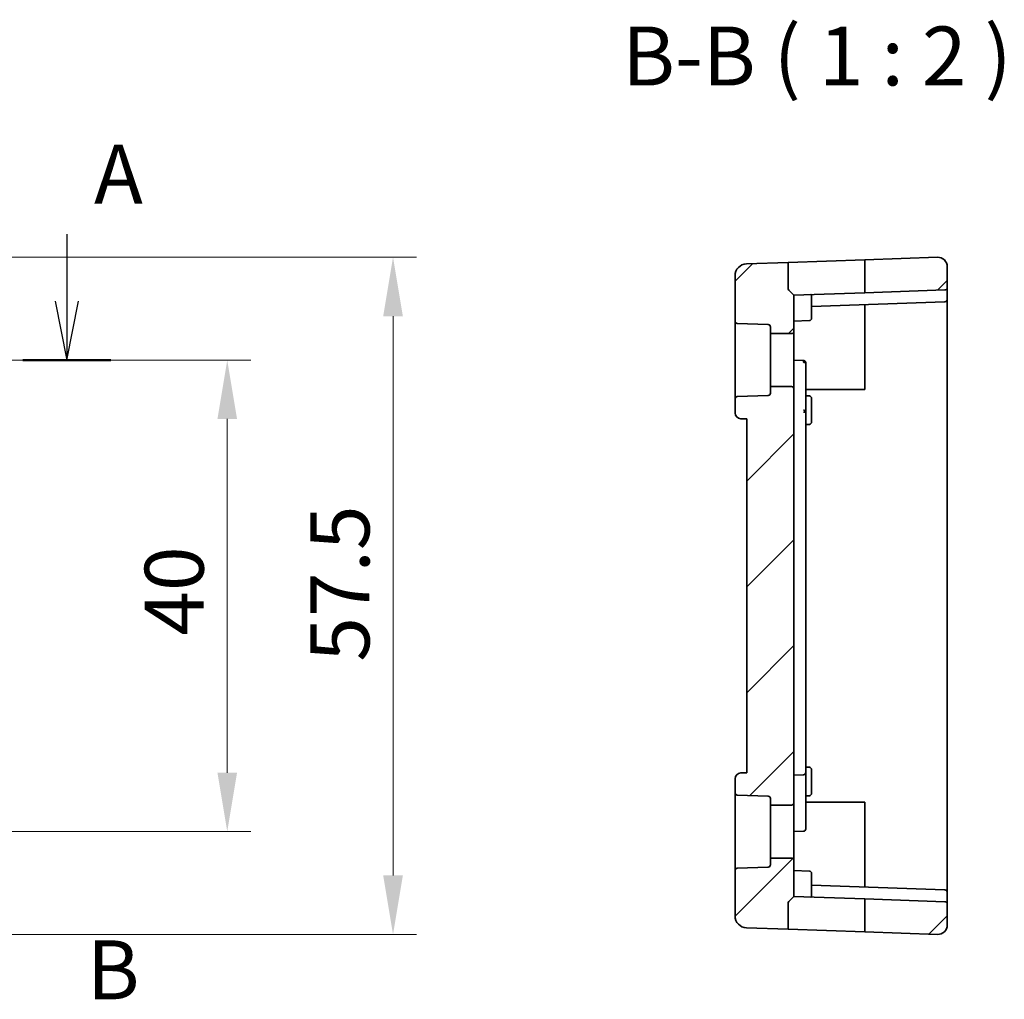
# Model space of a CAD drawing. Units: millimetres. Extents: x 29 to 4174, y 16 to 718.
# Drawn here: x 3679 to 3763, y 343 to 426 of the extents above; entities that cross this region are included whole.
import ezdxf

# ---------------------------------------------------------------- set-up
doc = ezdxf.new("R2010")
doc.units = ezdxf.units.MM
doc.header["$LTSCALE"] = 2
doc.linetypes.add('CHAIN', pattern=[0.3543, 0.2362, -0.0295, 0.0591, -0.0295])
doc.layers.get('Defpoints').update_dxf_attribs({"lineweight": 25})
for name, color, linetype, lineweight in [('Dimension (ISO)', 7, 'Continuous', 18), ('Hatch (ISO)', 1, 'Continuous', 18), ('Section Line (ISO)', 7, 'CHAIN', 25), ('Symbol (ISO)', 7, 'Continuous', 18), ('Visible (ISO)', 7, 'Continuous', 35)]:
    doc.layers.add(name, color=color, linetype=linetype, lineweight=lineweight)
doc.styles.add('Note Text (TK)', font='txt')
doc.dimstyles.new('Default - Method 1b (TK)', dxfattribs={"dimscale": 2, "dimtxt": 2.5, "dimasz": 2.5, "dimexe": 1, "dimexo": 1.5, "dimgap": 1, "dimtad": 1, "dimtoh": 1, "dimrnd": 1e-08, "dimdsep": 46, "dimtxsty": 'Note Text (TK)', "dimcen": 0.09, "dimdle": 5, "dimclrd": 100, "dimclre": 100, "dimclrt": 7, "dimadec": 1, "dimazin": 1, "dimtfac": 1, "dimtmove": 0, "dimatfit": 3, "dimfxl": 1, "dimtolj": 1, "dimlwd": -1, "dimlwe": -1, "dimarcsym": 0})

# ---------------------------------------------------------------- blocks, each defined once
blk = doc.blocks.new('*D84')
at = {"layer": 'Defpoints', "color": 0}
for p in [(3667.533, 396.815), (3667.533, 356.815), (3696.996, 356.815)]:
    blk.add_point(p, dxfattribs=at)
at = {"layer": 'Dimension (ISO)', "color": 100}
for p, q in [((3670.533, 396.815), (3698.996, 396.815)), ((3696.996, 391.815), (3696.996, 361.815)), ((3670.533, 356.815), (3698.996, 356.815))]:
    blk.add_line(p, q, dxfattribs=at)
for points in [[(3696.162, 391.815), (3697.829, 391.815), (3696.996, 396.815)], [(3696.162, 361.815), (3697.829, 361.815), (3696.996, 356.815)]]:
    blk.add_solid(points, dxfattribs=at)
at = {"layer": 'Dimension (ISO)', "color": 7, "insert": (3692.496, 373.434), "char_height": 5, "attachment_point": 4, "rotation": 90, "style": 'Note Text (TK)'}
blk.add_mtext('\\A1;40', dxfattribs=at)
blk = doc.blocks.new('*D85')
at = {"layer": 'Defpoints', "color": 0}
for p in [(3667.533, 405.536), (3711.058, 405.536), (3667.533, 348.094)]:
    blk.add_point(p, dxfattribs=at)
at = {"layer": 'Dimension (ISO)', "color": 100}
for p, q in [((3670.533, 405.536), (3713.058, 405.536)), ((3711.058, 353.094), (3711.058, 400.536)), ((3670.533, 348.094), (3713.058, 348.094))]:
    blk.add_line(p, q, dxfattribs=at)
for points in [[(3710.225, 400.536), (3711.892, 400.536), (3711.058, 405.536)], [(3710.225, 353.094), (3711.892, 353.094), (3711.058, 348.094)]]:
    blk.add_solid(points, dxfattribs=at)
at = {"layer": 'Dimension (ISO)', "color": 7, "insert": (3706.558, 369.699), "char_height": 5, "attachment_point": 4, "rotation": 90, "style": 'Note Text (TK)'}
blk.add_mtext('\\A1; 57.5', dxfattribs=at)

msp = doc.modelspace()

# ---------------------------------------------------------------- hatches: boundary and pattern name
at = {"layer": 'Hatch (ISO)'}
h = msp.add_hatch(dxfattribs=at)
h.set_pattern_fill('ANSI31', color=256, scale=50.8, style=0)
h.set_pattern_definition([(45, (3363.5, -1e-14), (-4.49013, 4.49013), [])])
edge = h.paths.add_edge_path()
edge.add_ellipse((3744.8717, 394.365), major_axis=(0.2, 0), ratio=1, start_angle=0, end_angle=90)
edge.add_line((3744.8717, 394.565), (3743.0717, 394.565))
edge.add_line((3743.0717, 394.565), (3743.0717, 394.0081))
edge.add_ellipse((3742.8717, 394.0081), major_axis=(0.2, 0), ratio=1, start_angle=272, end_angle=360, ccw=False)
edge.add_line((3742.8787, 393.8082), (3740.2647, 393.717))
edge.add_ellipse((3740.2717, 393.5171), major_axis=(-0.007, 0.1999), ratio=1, start_angle=0, end_angle=88)
edge.add_line((3740.0717, 393.5171), (3740.0717, 392.3328))
edge.add_ellipse((3740.5717, 392.3328), major_axis=(-0.5, 0), ratio=1, start_angle=0, end_angle=88)
edge.add_line((3740.5542, 391.8331), (3741.0717, 391.815))
edge.add_line((3741.0717, 391.815), (3741.0717, 361.815))
edge.add_line((3741.0717, 361.815), (3740.5542, 361.7969))
edge.add_ellipse((3740.5717, 361.2972), major_axis=(-0.0174, 0.4997), ratio=1, start_angle=0, end_angle=88)
edge.add_line((3740.0717, 361.2972), (3740.0717, 360.1129))
edge.add_ellipse((3740.2717, 360.1129), major_axis=(-0.2, 0), ratio=1, start_angle=0, end_angle=88)
edge.add_line((3740.2647, 359.913), (3742.8787, 359.8217))
edge.add_ellipse((3742.8717, 359.6218), major_axis=(0.007, 0.1999), ratio=1, start_angle=272, end_angle=360, ccw=False)
edge.add_line((3743.0717, 359.6218), (3743.0717, 359.065))
edge.add_line((3743.0717, 359.065), (3744.8717, 359.065))
edge.add_ellipse((3744.8717, 359.265), major_axis=(0, -0.2), ratio=1, start_angle=0, end_angle=90)
edge.add_line((3745.0717, 359.265), (3745.0717, 394.365))
edge = h.paths.add_edge_path()
edge.add_ellipse((3757.8717, 350.6679), major_axis=(0.007, 0.1999), ratio=1, start_angle=272, end_angle=360)
edge.add_line((3757.8787, 350.8678), (3751.0717, 351.1055))
edge.add_line((3751.0717, 351.1055), (3751.0717, 348.3094))
edge.add_line((3751.0717, 348.3094), (3757.2438, 348.0939))
edge.add_ellipse((3757.2717, 348.8934), major_axis=(-0.0279, -0.7995), ratio=1, start_angle=0, end_angle=92)
edge.add_line((3758.0717, 348.8934), (3758.0717, 350.6679))
edge = h.paths.add_edge_path()
edge.add_ellipse((3757.8717, 402.9621), major_axis=(0.007, -0.1999), ratio=1, start_angle=0, end_angle=88)
edge.add_line((3758.0717, 402.9621), (3758.0717, 404.7366))
edge.add_ellipse((3757.2717, 404.7366), major_axis=(-0.0279, 0.7995), ratio=1, start_angle=268, end_angle=360)
edge.add_line((3757.2438, 405.5361), (3751.0717, 405.3205))
edge.add_line((3751.0717, 405.3205), (3751.0717, 402.5245))
edge.add_line((3751.0717, 402.5245), (3757.8787, 402.7622))
edge = h.paths.add_edge_path()
edge.add_ellipse((3744.7717, 402.8978), major_axis=(-0.1414, -0.1414), ratio=1, start_angle=315, end_angle=360)
edge.add_line((3744.6303, 402.7564), (3745.0717, 402.315))
edge.add_line((3745.0717, 402.315), (3745.0717, 399.265))
edge.add_ellipse((3744.8717, 399.265), major_axis=(0, -0.2), ratio=1, start_angle=0, end_angle=90, ccw=False)
edge.add_line((3744.8717, 399.065), (3743.0717, 399.065))
edge.add_line((3743.0717, 399.065), (3743.0717, 399.6218))
edge.add_ellipse((3742.8717, 399.6218), major_axis=(0.007, 0.1999), ratio=1, start_angle=272, end_angle=360)
edge.add_line((3742.8787, 399.8217), (3740.2647, 399.913))
edge.add_ellipse((3740.2717, 400.1129), major_axis=(-0.2, 0), ratio=1, start_angle=0, end_angle=88, ccw=False)
edge.add_line((3740.0717, 400.1129), (3740.0717, 403.9707))
edge.add_ellipse((3741.0717, 403.9707), major_axis=(-0.0349, 0.9994), ratio=1, start_angle=0, end_angle=88, ccw=False)
edge.add_line((3741.0368, 404.9701), (3744.5717, 405.0936))
edge.add_line((3744.5717, 405.0936), (3744.5717, 402.8978))
edge = h.paths.add_edge_path()
edge.add_ellipse((3744.7717, 350.7321), major_axis=(-0.1414, 0.1414), ratio=1, start_angle=0, end_angle=45)
edge.add_line((3744.5717, 350.7321), (3744.5717, 348.5364))
edge.add_line((3744.5717, 348.5364), (3741.0368, 348.6599))
edge.add_ellipse((3741.0717, 349.6592), major_axis=(-0.0349, -0.9994), ratio=1, start_angle=272, end_angle=360, ccw=False)
edge.add_line((3740.0717, 349.6592), (3740.0717, 353.5171))
edge.add_ellipse((3740.2717, 353.5171), major_axis=(-0.007, 0.1999), ratio=1, start_angle=0, end_angle=88, ccw=False)
edge.add_line((3740.2647, 353.717), (3742.8787, 353.8082))
edge.add_ellipse((3742.8717, 354.0081), major_axis=(0.2, 0), ratio=1, start_angle=272, end_angle=360)
edge.add_line((3743.0717, 354.0081), (3743.0717, 354.565))
edge.add_line((3743.0717, 354.565), (3744.8717, 354.565))
edge.add_ellipse((3744.8717, 354.365), major_axis=(0.2, 0), ratio=1, start_angle=0, end_angle=90, ccw=False)
edge.add_line((3745.0717, 354.365), (3745.0717, 351.315))
edge.add_line((3745.0717, 351.315), (3744.6303, 350.8736))

# ---------------------------------------------------------------- linework, layer by layer
at = {"layer": 'Section Line (ISO)', "linetype": 'Continuous'}
for p, q in [((3683.3861, 407.4924), (3683.3861, 401.815)), ((3682.3861, 401.815), (3683.3861, 396.815)), ((3683.3861, 401.815), (3683.3861, 396.815)), ((3683.3861, 396.815), (3684.3861, 401.815))]:
    msp.add_line(p, q, dxfattribs=at)
at = {"layer": 'Section Line (ISO)', "linetype": 'CHAIN', "ltscale": 16.208441}
msp.add_line((3518.8492, 396.815), (3687.1287, 396.815), dxfattribs=at)
at = {"layer": 'Section Line (ISO)', "linetype": 'Continuous', "lineweight": 50}
msp.add_line((3679.6434, 396.815), (3687.1287, 396.815), dxfattribs=at)
at = {"layer": 'Visible (ISO)'}
for p, q in [((3744.5717, 405.0936), (3751.0717, 405.3205)), ((3757.2438, 405.5361), (3751.0717, 405.3205)), ((3751.0717, 405.3205), (3751.0717, 402.5245)), ((3744.5717, 405.0936), (3741.0368, 404.9701)), ((3744.5717, 402.8978), (3744.5717, 405.0936)), ((3758.0717, 402.9621), (3758.0717, 404.7366)), ((3740.0717, 403.9707), (3740.0717, 400.1129)), ((3744.6303, 402.7564), (3745.0717, 402.315)), ((3757.8787, 402.7622), (3751.0717, 402.5245)), ((3758.0717, 402.5623), (3758.0717, 402.9621)), ((3751.0717, 402.5245), (3745.0717, 402.315)), ((3745.0717, 399.265), (3745.0717, 402.315)), ((3746.5717, 401.115), (3746.5717, 402.3047)), ((3758.0717, 401.9621), (3758.0717, 402.5623)), ((3758.0717, 396.815), (3758.0717, 401.9621)), ((3746.5717, 401.3674), (3757.8787, 401.7622)), ((3746.5717, 401.115), (3746.5717, 400.3605)), ((3751.0717, 401.5245), (3751.0717, 396.815)), ((3740.0717, 400.1129), (3740.0717, 393.5171)), ((3745.0717, 400.115), (3746.3787, 400.1606)), ((3740.2647, 399.913), (3742.8787, 399.8217)), ((3743.0717, 399.6218), (3743.0717, 399.065)), ((3745.0717, 394.365), (3745.0717, 399.265)), ((3743.0717, 399.065), (3744.8717, 399.065)), ((3743.0717, 394.565), (3743.0717, 399.065)), ((3745.0717, 396.815), (3745.8787, 396.7868)), ((3751.0717, 396.815), (3751.0717, 394.315)), ((3758.0717, 356.815), (3758.0717, 396.815)), ((3746.0717, 392.3886), (3746.0717, 396.5869)), ((3744.8717, 394.565), (3743.0717, 394.565)), ((3743.0717, 394.565), (3743.0717, 394.0081)), ((3745.0717, 359.265), (3745.0717, 394.365)), ((3751.0717, 394.315), (3746.0717, 394.315)), ((3740.0717, 393.5171), (3740.0717, 392.3328)), ((3742.8787, 393.8082), (3740.2647, 393.717)), ((3746.0717, 393.7801), (3746.3787, 393.7693)), ((3746.5717, 393.5695), (3746.5717, 392.815)), ((3746.5717, 392.315), (3746.5717, 392.815)), ((3740.5542, 391.8331), (3741.0717, 391.815)), ((3741.0717, 391.815), (3741.0717, 361.815)), ((3746.0717, 362.615), (3746.0717, 392.3886)), ((3746.5717, 392.315), (3746.5717, 391.5605)), ((3746.0717, 391.3499), (3746.3787, 391.3606)), ((3746.0717, 362.615), (3746.0717, 361.843)), ((3741.0717, 361.815), (3740.5542, 361.7969)), ((3746.0717, 362.2801), (3746.3787, 362.2693)), ((3746.0717, 361.415), (3746.0717, 361.843)), ((3746.5717, 362.0695), (3746.5717, 361.315)), ((3740.0717, 361.2972), (3740.0717, 360.1129)), ((3745.0717, 361.615), (3745.8787, 361.6432)), ((3746.0717, 357.815), (3746.0717, 361.415)), ((3746.5717, 360.815), (3746.5717, 361.315)), ((3740.0717, 360.1129), (3740.0717, 353.5171)), ((3746.5717, 360.815), (3746.5717, 360.0605)), ((3740.2647, 359.913), (3742.8787, 359.8217)), ((3743.0717, 359.6218), (3743.0717, 359.065)), ((3745.0717, 354.365), (3745.0717, 359.265)), ((3746.0717, 359.8499), (3746.3787, 359.8606)), ((3746.0717, 359.315), (3751.0717, 359.315)), ((3751.0717, 359.315), (3751.0717, 356.815)), ((3743.0717, 359.065), (3744.8717, 359.065)), ((3743.0717, 354.565), (3743.0717, 359.065)), ((3746.0717, 357.815), (3746.0717, 357.043)), ((3745.0717, 356.815), (3745.8787, 356.8432)), ((3751.0717, 356.815), (3751.0717, 352.1055)), ((3758.0717, 351.6679), (3758.0717, 356.815)), ((3744.8717, 354.565), (3743.0717, 354.565)), ((3743.0717, 354.565), (3743.0717, 354.0081)), ((3745.0717, 351.315), (3745.0717, 354.365)), ((3740.0717, 353.5171), (3740.0717, 349.6592)), ((3742.8787, 353.8082), (3740.2647, 353.717)), ((3745.0717, 353.515), (3746.3787, 353.4693)), ((3746.5717, 353.2695), (3746.5717, 352.515)), ((3746.5717, 351.3253), (3746.5717, 352.515)), ((3757.8787, 351.8678), (3746.5717, 352.2626)), ((3758.0717, 351.0676), (3758.0717, 351.6679)), ((3744.6303, 350.8736), (3745.0717, 351.315)), ((3745.0717, 351.315), (3751.0717, 351.1055)), ((3757.8787, 350.8678), (3751.0717, 351.1055)), ((3751.0717, 351.1055), (3751.0717, 348.3094)), ((3758.0717, 350.6679), (3758.0717, 351.0676)), ((3744.5717, 348.5364), (3744.5717, 350.7321)), ((3758.0717, 348.8934), (3758.0717, 350.6679)), ((3744.5717, 348.5364), (3741.0368, 348.6599)), ((3751.0717, 348.3094), (3744.5717, 348.5364)), ((3757.2438, 348.0939), (3751.0717, 348.3094))]:
    msp.add_line(p, q, dxfattribs=at)
for centre, radius, start, end in [((3757.2717, 404.7366), 0.8, 0, 92), ((3741.0717, 403.9707), 1, 92, 180), ((3744.7717, 402.8978), 0.2, 180, 225), ((3757.8717, 402.9621), 0.2, 272, 0), ((3757.8717, 401.9621), 0.2, 272, 0), ((3740.2717, 400.1129), 0.2, 180, 268), ((3746.3717, 400.3605), 0.2, 272, 0), ((3742.8717, 399.6218), 0.2, 0, 88), ((3744.8717, 399.265), 0.2, 270, 0), ((3744.8717, 394.365), 0.2, 0, 90), ((3740.2717, 393.5171), 0.2, 92, 180), ((3742.8717, 394.0081), 0.2, 272, 0), ((3746.3717, 393.5695), 0.2, 0, 88), ((3740.5717, 392.3328), 0.5, 180, 268), ((3746.3717, 391.5605), 0.2, 272, 0), ((3740.5717, 361.2972), 0.5, 92, 180), ((3745.8717, 361.843), 0.2, 272, 0), ((3746.3717, 362.0695), 0.2, 0, 88), ((3740.2717, 360.1129), 0.2, 180, 268), ((3746.3717, 360.0605), 0.2, 272, 0), ((3742.8717, 359.6218), 0.2, 0, 88), ((3744.8717, 359.265), 0.2, 270, 0), ((3745.8717, 357.043), 0.2, 272, 0), ((3744.8717, 354.365), 0.2, 0, 90), ((3740.2717, 353.5171), 0.2, 92, 180), ((3742.8717, 354.0081), 0.2, 272, 0), ((3746.3717, 353.2695), 0.2, 0, 88), ((3757.8717, 351.6679), 0.2, 0, 88), ((3744.7717, 350.7321), 0.2, 135, 180), ((3757.8717, 350.6679), 0.2, 0, 88), ((3741.0717, 349.6592), 1, 180, 268), ((3757.2717, 348.8934), 0.8, 268, 0)]:
    msp.add_arc(centre, radius, start, end, dxfattribs=at)
for points, knots in [([(3746.5717, 402.3047), (3746.5717, 402.312), (3746.5713, 402.3187), (3746.5692, 402.3337), (3746.5666, 402.3419), (3746.5577, 402.3544), (3746.5514, 402.3587), (3746.5359, 402.3642), (3746.5257, 402.3652), (3746.5116, 402.3652), (3746.5091, 402.3652), (3746.5066, 402.3651)], [-0.031582006, -0.031582006, -0.031582006, -0.031582006, -0.028620124, -0.028620124, -0.024217835, -0.024217835, -0.019815545, -0.019815545, -0.014861659, -0.014861659, -0.013850054, -0.013850054, -0.013850054, -0.013850054]), ([(3754.8862, 401.6577), (3754.8858, 401.6577), (3754.8853, 401.6577), (3754.8843, 401.6576), (3754.8838, 401.6576), (3754.8828, 401.6575), (3754.8823, 401.6575), (3754.8814, 401.6575), (3754.881, 401.6575), (3754.88, 401.6574), (3754.8793, 401.6574), (3754.8787, 401.6575)], [0.00041270048, 0.00041270048, 0.00041270048, 0.00041270048, 0.00058994124, 0.00058994124, 0.00075137761, 0.00075137761, 0.00089413186, 0.00089413186, 0.00101208181, 0.00101208181, 0.00121763401, 0.00121763401, 0.00121763401, 0.00121763401]), ([(3745.8787, 396.7868), (3745.8939, 396.7863), (3745.9092, 396.7837), (3745.9396, 396.7746), (3745.9549, 396.7678), (3745.9705, 396.7584), (3745.972, 396.7575), (3745.9735, 396.7566)], [0, 0, 0, 0, 0.004574971, 0.004574971, 0.009565148, 0.009565148, 0.010093366, 0.010093366, 0.010093366, 0.010093366]), ([(3745.9746, 396.7584), (3745.9896, 396.7494), (3746.0034, 396.7384), (3746.0311, 396.7098), (3746.0438, 396.6911), (3746.0532, 396.6708)], [0.50756776, 0.50756776, 0.50756776, 0.50756776, 0.77087026, 0.77087026, 1.10710152, 1.10710152, 1.10710152, 1.10710152]), ([(3746.0571, 396.5971), (3746.0475, 396.6004), (3746.0333, 396.6036), (3745.9978, 396.6095), (3745.9764, 396.6124), (3745.9296, 396.6176), (3745.9042, 396.62), (3745.8787, 396.6221)], [0.383975, 0.383975, 0.383975, 0.383975, 0.7679499, 0.7679499, 1.1519249, 1.1519249, 1.5358999, 1.5358999, 1.5358999, 1.5358999]), ([(3746.0516, 396.6701), (3746.0564, 396.6604), (3746.0605, 396.6503), (3746.0669, 396.6298), (3746.0694, 396.6192), (3746.0714, 396.6046), (3746.0718, 396.6005), (3746.072, 396.5952), (3746.072, 396.5938), (3746.072, 396.5915), (3746.072, 396.5905), (3746.0719, 396.5891), (3746.0719, 396.5886), (3746.0718, 396.5879), (3746.0718, 396.5877), (3746.0717, 396.5873), (3746.0717, 396.5871), (3746.0717, 396.5869)], [0, 0, 0, 0, 0.0032408009, 0.0032408009, 0.0064676966, 0.0064676966, 0.0076816799, 0.0076816799, 0.008108843, 0.008108843, 0.0084571717, 0.0084571717, 0.0086613011, 0.0086613011, 0.00878587, 0.00878587, 0.0089124015, 0.0089124015, 0.0089124015, 0.0089124015]), ([(3745.8787, 392.5648), (3745.9042, 392.5646), (3745.9295, 392.5591), (3745.9524, 392.5496), (3745.9753, 392.5401), (3745.996, 392.5267), (3746.0135, 392.5106), (3746.0311, 392.4945), (3746.0456, 392.4757), (3746.0557, 392.4549)], [0, 0, 0, 0, 0.3839736, 0.3839736, 0.3839736, 0.7679473, 0.7679473, 0.7679473, 1.1519209, 1.1519209, 1.1519209, 1.1519209]), ([(3746.0571, 392.3932), (3746.0475, 392.3948), (3746.0333, 392.3963), (3745.9978, 392.3994), (3745.9764, 392.4009), (3745.9296, 392.404), (3745.9042, 392.4055), (3745.8787, 392.407)], [0.3846623, 0.3846623, 0.3846623, 0.3846623, 0.7693245, 0.7693245, 1.1539868, 1.1539868, 1.538649, 1.538649, 1.538649, 1.538649]), ([(3754.8787, 351.9725), (3754.8795, 351.9725), (3754.8805, 351.9725), (3754.8819, 351.9725), (3754.8824, 351.9725), (3754.8834, 351.9724), (3754.8838, 351.9724), (3754.8846, 351.9723), (3754.8848, 351.9723), (3754.8855, 351.9723), (3754.8859, 351.9723), (3754.8862, 351.9723)], [0, 0, 0, 0, 0.00027692417, 0.00027692417, 0.00043397804, 0.00043397804, 0.00057086021, 0.00057086021, 0.00065942443, 0.00065942443, 0.00080541701, 0.00080541701, 0.00080541701, 0.00080541701]), ([(3746.5717, 351.3253), (3746.5717, 351.3133), (3746.5707, 351.3028), (3746.5657, 351.2864), (3746.5617, 351.2797), (3746.5498, 351.2702), (3746.5419, 351.2674), (3746.5255, 351.2648), (3746.5165, 351.2645), (3746.5066, 351.2649)], [-0.17013413, -0.17013413, -0.17013413, -0.17013413, -0.165235962, -0.165235962, -0.160798813, -0.160798813, -0.156361664, -0.156361664, -0.15241387, -0.15241387, -0.15241387, -0.15241387])]:
    msp.add_open_spline(points, degree=3, knots=knots, dxfattribs=at)
for points in [[(3745.8787, 396.7868), (3745.8787, 396.7559), (3745.8787, 396.7096), (3745.8787, 396.6221)], [(3746.0717, 396.5869), (3746.0717, 396.5904), (3746.0667, 396.5938), (3746.0571, 396.5971)], [(3746.0557, 392.4549), (3746.0659, 392.4342), (3746.0717, 392.4115), (3746.0717, 392.3886)], [(3746.0717, 392.3886), (3746.0717, 392.3902), (3746.0667, 392.3917), (3746.0571, 392.3932)]]:
    msp.add_open_spline(points, degree=3, dxfattribs=at)

# ---------------------------------------------------------------- texts
at = {"layer": 'Section Line (ISO)', "char_height": 5, "attachment_point": 7, "style": 'Note Text (TK)'}
for s, insert in [('A', (3685.6912, 408.5146)), ('B', (3685.0773, 341.0282))]:
    msp.add_mtext(s, dxfattribs=dict(at, insert=insert))
at = {"layer": 'Symbol (ISO)', "color": 7, "insert": (3730.4936, 418.5444), "char_height": 5, "attachment_point": 7, "style": 'Note Text (TK)'}
msp.add_mtext('B-B ( 1 : 2 )', dxfattribs=at)

# ---------------------------------------------------------------- dimensions: what is measured, and where the dimension line sits
at = {"layer": 'Dimension (ISO)', "color": 100}
dim = msp.add_linear_dim(base=(3711.0585, 405.5361), p1=(3667.5333, 348.0939), p2=(3667.5333, 405.5361), angle=90, text=' 57.5', dimstyle='Default - Method 1b (TK)', override={"dimtoh": 0, "dimdec": 2, "dimtp": 0, "dimtm": 0, "dimtdec": 2, "dimtofl": 0, "dimatfit": 1}, dxfattribs=at)
dim.commit()
dim.dimension.update_dxf_attribs({"geometry": '*D85', "text_midpoint": (3711.0585, 376.815), "dimtype": 160})
dim = msp.add_linear_dim(base=(3696.9956, 356.815), p1=(3667.5333, 396.815), p2=(3667.5333, 356.815), angle=90, dimstyle='Default - Method 1b (TK)', override={"dimtoh": 0, "dimdec": 2, "dimtp": 0, "dimtm": 0, "dimtdec": 2, "dimtofl": 0, "dimatfit": 1}, dxfattribs=at)
dim.commit()
dim.dimension.update_dxf_attribs({"geometry": '*D84', "text_midpoint": (3696.9956, 376.815), "dimtype": 160})

doc.saveas('drawing.dxf')
